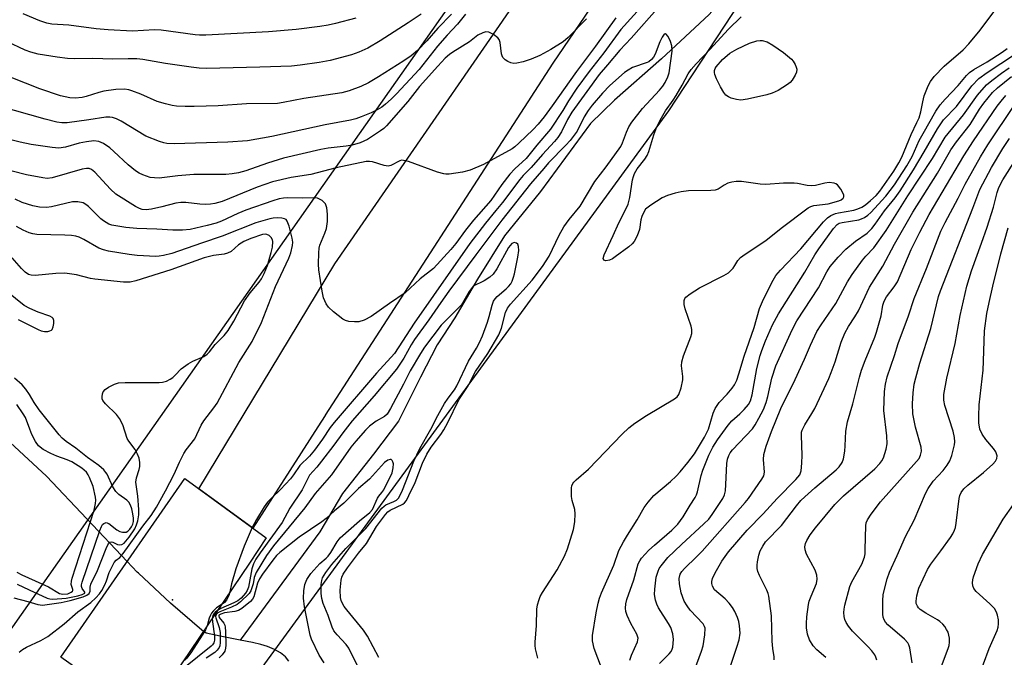
# Model space of a CAD drawing. Units: inches. Extents: x 1177771 to 1183771, y 553457 to 557457.
# Drawn here: x 1180201 to 1180459, y 556593 to 556760 of the extents above; entities that cross this region are included whole.
import ezdxf

# ---------------------------------------------------------------- set-up
doc = ezdxf.new("R2010")
doc.units = ezdxf.units.IN
doc.header["$MEASUREMENT"] = 0
for name, color, linetype in [('BRIDGE-Bridge', 2, 'Continuous'), ('ELEV-Spot Elevation', 7, 'Continuous'), ('HYDRO-Hidden Single Line Stream', 5, 'Continuous'), ('HYDRO-Single Line Stream', 4, 'Continuous'), ('NTRL-Trees', 3, 'Continuous'), ('TRANS-Road', 130, 'Continuous'), ('Undefined', 1, 'Continuous')]:
    doc.layers.add(name, color=color, linetype=linetype)

msp = doc.modelspace()

# ---------------------------------------------------------------- linework, layer by layer
at = {"layer": 'BRIDGE-Bridge'}
msp.add_lwpolyline([(1180236.45, 556581.75), (1180233.62, 556577.54), (1180211.36, 556593.21), (1180212.95, 556595.5), (1180237.96, 556631.55), (1180243.88, 556640.09), (1180265.27, 556624.52), (1180260.83, 556617.92)], close=True, dxfattribs=at)
at = {"layer": 'ELEV-Spot Elevation'}
msp.add_point((1180240.63, 556608.28, 211.73), dxfattribs=at)
at = {"layer": 'HYDRO-Hidden Single Line Stream'}
msp.add_lwpolyline([(1180249.48, 556599.55), (1180248.4, 556600.35), (1180240.11, 556607.38), (1180231.78, 556615.25), (1180231.44, 556615.52), (1180228.79, 556618.33)], dxfattribs=at)
at = {"layer": 'HYDRO-Single Line Stream'}
for points in [[(1180465, 556859.53), (1180449.72, 556845.88), (1180439.2, 556832.69), (1180429.75, 556822.59), (1180419.06, 556810.54), (1180412.35, 556800.73), (1180406.88, 556793.13), (1180395.58, 556777.73), (1180381.41, 556761.76), (1180368.88, 556750.15), (1180356.6, 556739.34), (1180350.31, 556733.2), (1180337.15, 556715.38), (1180327.68, 556703.78), (1180320.67, 556692.38), (1180314.66, 556682.24), (1180310.1, 556675.19), (1180305.71, 556666.72), (1180299.97, 556655.17), (1180293.36, 556646.49), (1180285.28, 556636.19), (1180279.32, 556626.14), (1180258.41, 556597.7)], [(1180228.79, 556618.33), (1180207.65, 556640.74), (1180194.42, 556652.87)], [(1180258.41, 556597.7), (1180253.18, 556598.72), (1180249.48, 556599.55)], [(1180271.15, 556592.21), (1180270.27, 556593.32), (1180268.98, 556594.39), (1180267.42, 556595.27), (1180265.6, 556596), (1180263.87, 556596.52), (1180261.65, 556597.06), (1180258.41, 556597.7)]]:
    msp.add_lwpolyline(points, dxfattribs=at)
at = {"layer": 'NTRL-Trees'}
msp.add_lwpolyline([(1180754.19, 555897.21), (1180546.12, 556150.21), (1180407.26, 556298.52), (1180368.69, 556317.99), (1180340.25, 556302.35), (1180316.54, 556289.14), (1180278.87, 556298.37), (1180262.86, 556360.75), (1180246.26, 556475.91), (1180248.78, 556527.47), (1180259.93, 556584.63), (1180370.81, 556736.54), (1180472.82, 556891.77), (1180579.27, 557004.87), (1180730.07, 557083.6), (1180920.78, 557147.91), (1181078.23, 557142.36), (1181648.16, 557038.13)], dxfattribs=at)
msp.add_polyline3d([(1179743.75, 557251.71, 0), (1179864.97, 557348.53, 0), (1179909.9, 557374.71, 0), (1179965.71, 557386.8, 0), (1180047.56, 557404.47, 0), (1180095.92, 557422.14, 0), (1180145.6, 557457.24, 0), (1180575.55, 557457.19, 0), (1180579.27, 557400.72, 0), (1180584.81, 557224.41, 0), (1180551.55, 557103.55, 0), (1180549.33, 557053.66, 0), (1180528.26, 557012.63, 0), (1180360.83, 556831.89, 0), (1180189.08, 556587.61, 0), (1180177.32, 556500.91, 0), (1180231.48, 555690.97, 0)], dxfattribs=at)
at = {"layer": 'TRANS-Road'}
msp.add_lwpolyline([(1180459.72, 556910), (1180454.39, 556904.25), (1180448.78, 556897.84), (1180421.3, 556864.5), (1180395.49, 556829.87), (1180383.16, 556811.97), (1180376.96, 556802.84), (1180340.42, 556749.08), (1180280.74, 556656.75), (1180280.69, 556656.65), (1180278.75, 556653.64), (1180274.39, 556646.85), (1180261.72, 556627.11), (1180247.6, 556637.39), (1180283.25, 556696.42), (1180345.52, 556786.73), (1180406.9, 556873.76), (1180451.95, 556927.18), (1180457.99, 556934.34), (1180485.55, 556963.47)], dxfattribs=at)
at = {"layer": 'Undefined'}
for points, elevation in [([(1180365.92, 556766.43), (1180358.19, 556757.89), (1180353.72, 556751.78), (1180349.89, 556746.82), (1180346.71, 556742.45), (1180344.47, 556739.15), (1180342.97, 556736.62), (1180339.75, 556731.69), (1180336.18, 556727.55), (1180333.37, 556724), (1180330.44, 556721.33), (1180329.16, 556719.94), (1180327.04, 556717.24), (1180324.17, 556713), (1180319.56, 556707.88), (1180317.49, 556705.23), (1180314.97, 556701.74), (1180313.65, 556700.14), (1180309.09, 556695.2), (1180305.59, 556692.48), (1180301.68, 556688.82), (1180297.56, 556686.03), (1180292.73, 556682.6), (1180290.9, 556681.66), (1180289.53, 556681.21), (1180288.36, 556681.15), (1180286.9, 556681.28), (1180286.07, 556681.5), (1180285.33, 556681.9), (1180282.85, 556683.84), (1180281.58, 556685), (1180280.94, 556685.93), (1180280.25, 556687.51), (1180279.87, 556689.24), (1180279.08, 556694.86), (1180278.99, 556696.34), (1180279.01, 556699.31), (1180279.12, 556700.48), (1180279.32, 556701.3), (1180279.7, 556702.35), (1180280.65, 556704.48), (1180281.01, 556705.63), (1180281.29, 556707.51), (1180281.29, 556709.44), (1180281.12, 556711.1), (1180280.76, 556712.1), (1180280.45, 556712.53), (1180279.87, 556713.02), (1180278.72, 556713.59), (1180277.61, 556713.74), (1180274.87, 556713.66), (1180270.88, 556713.71), (1180269.74, 556713.64), (1180268.63, 556713.44), (1180266.94, 556712.92), (1180259.92, 556710.47), (1180257.82, 556709.61), (1180253.5, 556707.62), (1180252.08, 556707.05), (1180249.75, 556706.42), (1180245.28, 556705.43), (1180243.3, 556705.25), (1180240.72, 556705.2), (1180236.58, 556705.46), (1180231.35, 556705.65), (1180228.48, 556705.91), (1180224.78, 556706.59), (1180223.99, 556706.85), (1180223.27, 556707.21), (1180222.6, 556707.64), (1180221.92, 556708.21), (1180218.63, 556711.48), (1180217.97, 556711.99), (1180217.25, 556712.37), (1180215.85, 556712.65), (1180214.43, 556712.64), (1180208.99, 556711.39), (1180207.61, 556711.18), (1180205.76, 556711.26), (1180204.06, 556711.66), (1180201.27, 556712.5), (1180199.42, 556713.33)], 220), ([(1180368.35, 556764.03), (1180360.94, 556755.58), (1180357.92, 556752.42), (1180354.76, 556748.6), (1180352.58, 556746.1), (1180345.4, 556736.21), (1180344.22, 556734.22), (1180342.66, 556731), (1180341.72, 556729.56), (1180340.81, 556728.47), (1180337.64, 556725.07), (1180334.73, 556721.65), (1180332.64, 556719.57), (1180331.71, 556718.5), (1180327.16, 556712.49), (1180325.49, 556710.39), (1180322.7, 556707.08), (1180318.66, 556701.78), (1180304.02, 556680.85), (1180298.9, 556672.9), (1180294.16, 556667.72), (1180283.02, 556654.8), (1180282.04, 556653.5), (1180280.01, 556650.4), (1180277.92, 556647.53), (1180276.59, 556646), (1180274.03, 556643.54), (1180272.39, 556641.02), (1180271.59, 556639.97), (1180269, 556637.2), (1180266.63, 556634.98), (1180265.59, 556633.9), (1180264.71, 556632.65), (1180262.66, 556629.34), (1180261.56, 556627.23)], 218), ([(1180313.81, 556761.93), (1180310.24, 556758.24), (1180307.36, 556754.88), (1180304.87, 556752.37), (1180303.23, 556750.99), (1180301.3, 556749.65), (1180294.65, 556745.42), (1180292.1, 556743.9), (1180290.01, 556742.88), (1180287, 556741.76), (1180285.03, 556741.24), (1180275.14, 556739.75), (1180269.66, 556738.69), (1180268.21, 556738.47), (1180260.11, 556738.4), (1180252.67, 556737.88), (1180246.31, 556737.64), (1180243.95, 556737.64), (1180241.74, 556737.78), (1180240.62, 556737.94), (1180238.88, 556738.34), (1180236.61, 556739.01), (1180232.38, 556740.87), (1180230.02, 556741.81), (1180229.21, 556742.05), (1180228.12, 556742.2), (1180225.78, 556742.1), (1180222.71, 556741.68), (1180221.33, 556741.34), (1180218.06, 556740.26), (1180216.95, 556740), (1180215.18, 556739.87), (1180213.77, 556739.98), (1180211.33, 556740.5), (1180205.92, 556742.28), (1180194.93, 556746.56)], 228), ([(1180317.46, 556761.91), (1180315.4, 556759.27), (1180312.67, 556756.41), (1180310.14, 556753.53), (1180305.31, 556747.4), (1180299.42, 556740.98), (1180297.99, 556739.56), (1180296.5, 556738.24), (1180295.59, 556737.54), (1180294.34, 556736.77), (1180292.78, 556736.02), (1180290.11, 556734.95), (1180288.75, 556734.47), (1180287.33, 556734.09), (1180280.66, 556732.85), (1180266.73, 556729.79), (1180260.32, 556728.69), (1180255.16, 556728.31), (1180241.09, 556727.87), (1180239.19, 556727.97), (1180238.4, 556728.13), (1180237.28, 556728.5), (1180233.7, 556729.92), (1180227.2, 556733.82), (1180225.97, 556734.43), (1180224.95, 556734.78), (1180224.2, 556734.89), (1180223.19, 556734.87), (1180218.71, 556734.14), (1180213.06, 556733.41), (1180211.68, 556733.39), (1180210.31, 556733.6), (1180207.28, 556734.32), (1180195.1, 556737.78)], 226), ([(1180305.83, 556761.91), (1180302.5, 556759.61), (1180295.08, 556754.87), (1180291.9, 556752.98), (1180289.51, 556751.89), (1180287.6, 556751.23), (1180282.05, 556749.7), (1180279.16, 556749.19), (1180274.11, 556748.5), (1180271.86, 556748.28), (1180263.54, 556747.97), (1180249.61, 556747.61), (1180247.68, 556747.71), (1180245.61, 556747.97), (1180238.82, 556748.94), (1180232.87, 556749.97), (1180231.3, 556750.17), (1180229.02, 556750.21), (1180225.05, 556750.07), (1180219.8, 556750.27), (1180215.09, 556750.14), (1180213.14, 556750.28), (1180210.41, 556750.61), (1180205.48, 556751.42), (1180203.56, 556751.9), (1180202.02, 556752.49), (1180197.22, 556754.71)], 230), ([(1180288.75, 556760.84), (1180283.41, 556759.42), (1180281.53, 556758.99), (1180279.34, 556758.63), (1180273.13, 556757.83), (1180265.8, 556757.25), (1180249.45, 556756.37), (1180247.78, 556756.38), (1180246.61, 556756.48), (1180237.7, 556757.73), (1180235.98, 556757.75), (1180230.21, 556757.47), (1180223.82, 556757.74), (1180220.66, 556758.01), (1180213.48, 556758.98), (1180209.07, 556759.23), (1180207.72, 556759.52), (1180205.85, 556760.16), (1180201.55, 556761.99)], 232), ([(1180353.11, 556590.46), (1180351.2, 556595.49), (1180350.8, 556597.5), (1180350.81, 556598.93), (1180351.74, 556604.87), (1180352.24, 556607.38), (1180352.61, 556608.73), (1180353.16, 556610.09), (1180356.41, 556617.33), (1180357.71, 556621.2), (1180358.9, 556623.52), (1180359.93, 556625.27), (1180362.54, 556629.25), (1180364.36, 556632.47), (1180365.38, 556633.87), (1180366.89, 556635.62), (1180371.24, 556639.32), (1180372.7, 556640.69), (1180373.76, 556641.83), (1180375.81, 556644.32), (1180377.5, 556646.57), (1180378.33, 556647.85), (1180380.13, 556650.92), (1180380.79, 556652.14), (1180381.2, 556653.07), (1180382.43, 556657.22), (1180382.97, 556658.49), (1180384.03, 556660.02), (1180386.09, 556662.25), (1180387.37, 556663.79), (1180387.98, 556664.71), (1180388.62, 556665.93), (1180389.19, 556667.57), (1180390.52, 556672.17), (1180393.21, 556679.73), (1180394.61, 556684.7), (1180395.36, 556686.49), (1180396.67, 556689.25), (1180398.14, 556692.11), (1180398.87, 556693.37), (1180400.05, 556694.78), (1180405.45, 556700.34), (1180411.37, 556707.41), (1180412.38, 556708.44), (1180413.29, 556709.05), (1180414.53, 556709.57), (1180415.33, 556709.77), (1180419.33, 556710.46), (1180420.39, 556710.81), (1180421.44, 556711.27), (1180422.38, 556711.88), (1180423.7, 556712.99), (1180425.19, 556714.34), (1180426.17, 556715.43), (1180429.83, 556720.72), (1180431.1, 556722.86), (1180431.88, 556724.41), (1180434.3, 556730.35), (1180435.87, 556733.44), (1180436.41, 556734.7), (1180436.91, 556736.29), (1180437.39, 556738.89), (1180437.78, 556740.49), (1180438.8, 556743.09), (1180439.39, 556744.27), (1180440.41, 556745.57), (1180442.97, 556748.26), (1180447.96, 556752.51), (1180449.49, 556754.13), (1180452.41, 556757.66), (1180456.05, 556762.47)], 220), ([(1180349.26, 556760.69), (1180344.42, 556755.75), (1180343.11, 556754.64), (1180339.87, 556752.58), (1180337, 556751.03), (1180334.68, 556750.13), (1180332.57, 556749.42), (1180330.95, 556749), (1180330.15, 556748.94), (1180329.35, 556749.14), (1180328.57, 556749.5), (1180327.86, 556749.93), (1180327.3, 556750.49), (1180327.08, 556750.97), (1180326.97, 556751.52), (1180326.6, 556754.44), (1180326.3, 556755.23), (1180325.98, 556755.68), (1180324.84, 556756.54), (1180323.57, 556757.16), (1180322.79, 556757.25), (1180322.02, 556757.03), (1180320.77, 556756.36), (1180318.52, 556754.65), (1180314.18, 556751.96), (1180313.28, 556751.28), (1180312.19, 556750.32), (1180310.2, 556748.29), (1180305.45, 556742.91), (1180302.34, 556739), (1180296.8, 556732.6), (1180296.04, 556731.88), (1180295.22, 556731.25), (1180291.77, 556729.05), (1180289.85, 556728.16), (1180287.77, 556727.53), (1180286.23, 556727.26), (1180281.48, 556726.7), (1180279.6, 556726.38), (1180269.79, 556724.13), (1180265.61, 556722.83), (1180259.94, 556720.81), (1180258.01, 556720.27), (1180256.34, 556719.97), (1180254.69, 556719.83), (1180246.25, 556719.8), (1180242.05, 556719.47), (1180237.14, 556718.91), (1180235.96, 556718.92), (1180234.79, 556719.09), (1180232.92, 556719.73), (1180231.91, 556720.21), (1180230.98, 556720.79), (1180229.02, 556722.33), (1180225.33, 556725.85), (1180224.22, 556726.82), (1180222.59, 556727.98), (1180221.33, 556728.5), (1180220.05, 556728.64), (1180218.11, 556728.43), (1180216.19, 556728.02), (1180212.59, 556727), (1180210.85, 556726.76), (1180209.12, 556726.88), (1180203.65, 556727.71), (1180200.76, 556728.35), (1180192.08, 556730.5)], 224), ([(1180356.9, 556760.95), (1180351.59, 556753.47), (1180346.64, 556746.82), (1180340.22, 556737.81), (1180338.1, 556734.95), (1180336.53, 556733.04), (1180335.22, 556731.67), (1180331.49, 556728.06), (1180330.39, 556727.1), (1180329.69, 556726.58), (1180322.25, 556722.44), (1180318.72, 556720.96), (1180316.73, 556720.46), (1180313.24, 556719.9), (1180312.38, 556719.89), (1180311.82, 556719.98), (1180310.16, 556720.49), (1180302.52, 556723.21), (1180301.21, 556723.55), (1180300.7, 556723.56), (1180300.25, 556723.45), (1180297.96, 556722.21), (1180297.22, 556722.04), (1180296.15, 556722.21), (1180293.11, 556723.13), (1180292.29, 556723.25), (1180291.47, 556723.25), (1180283.59, 556721.55), (1180276.92, 556719.87), (1180271.75, 556719.09), (1180266.92, 556717.9), (1180262.88, 556716.51), (1180253.67, 556712.78), (1180251.75, 556712.22), (1180250.6, 556712.03), (1180249.26, 556711.99), (1180247.88, 556712.08), (1180244.2, 556712.51), (1180242.88, 556712.51), (1180241.56, 556712.3), (1180237.89, 556711.33), (1180235.16, 556710.74), (1180233.81, 556710.59), (1180232.76, 556710.69), (1180231.98, 556710.92), (1180230.96, 556711.43), (1180225.85, 556714.68), (1180224.42, 556715.97), (1180220.32, 556720.42), (1180219.47, 556721.13), (1180218.86, 556721.39), (1180218.11, 556721.44), (1180216.98, 556721.24), (1180209.08, 556718.93), (1180207.83, 556718.82), (1180206.71, 556718.92), (1180202.36, 556719.79), (1180198.62, 556720.69)], 222), ([(1180336.48, 556592.94), (1180335.87, 556595.43), (1180335.75, 556596.27), (1180335.72, 556597.14), (1180336.09, 556601.57), (1180336.2, 556605.87), (1180336.4, 556607), (1180336.79, 556608.39), (1180337.11, 556609.19), (1180337.67, 556610.22), (1180341.54, 556616.16), (1180343.43, 556619.74), (1180344.22, 556621.61), (1180345.78, 556626.69), (1180346.13, 556628.75), (1180346.29, 556630.82), (1180346.14, 556631.96), (1180345.49, 556634.34), (1180345.31, 556635.4), (1180345.32, 556637.63), (1180345.41, 556638.17), (1180345.64, 556638.78), (1180345.9, 556639.17), (1180346.47, 556639.76), (1180349.7, 556642.57), (1180358.59, 556651.75), (1180360.31, 556653.35), (1180361.9, 556654.58), (1180364.98, 556656.61), (1180372.27, 556661.03), (1180372.95, 556661.54), (1180373.46, 556662.17), (1180374.05, 556663.92), (1180374.47, 556665.98), (1180374.45, 556666.82), (1180374.13, 556669.64), (1180374.22, 556670.71), (1180374.68, 556672.28), (1180376.57, 556677.27), (1180376.8, 556678.1), (1180376.87, 556678.66), (1180376.82, 556679.22), (1180376.62, 556680.07), (1180375.08, 556684.63), (1180374.79, 556685.77), (1180374.8, 556686.82), (1180374.97, 556687.29), (1180375.29, 556687.7), (1180376.4, 556688.55), (1180378.88, 556690.09), (1180385.19, 556693.32), (1180386.44, 556694.06), (1180387.08, 556694.62), (1180387.63, 556695.25), (1180388.12, 556695.94), (1180388.86, 556697.24), (1180389.6, 556698.06), (1180390.78, 556698.92), (1180396.21, 556702.53), (1180400.22, 556705.79), (1180407.37, 556711.1), (1180408.08, 556711.47), (1180408.78, 556711.69), (1180412.61, 556712.13), (1180415.35, 556712.89), (1180416.01, 556713.19), (1180416.53, 556713.64), (1180416.7, 556714), (1180416.68, 556714.45), (1180416.38, 556715.21), (1180415.94, 556715.97), (1180415.05, 556717.12), (1180414.61, 556717.42), (1180414.13, 556717.59), (1180412.83, 556717.76), (1180411.72, 556717.6), (1180409.22, 556716.91), (1180408.19, 556716.82), (1180407.07, 556716.97), (1180404.55, 556717.5), (1180403.71, 556717.6), (1180400.91, 556717.6), (1180396.23, 556717.18), (1180394.79, 556717.3), (1180389.89, 556717.97), (1180388.44, 556718.01), (1180387.31, 556717.84), (1180386.3, 556717.52), (1180385.34, 556717.04), (1180383.73, 556716.01), (1180382.95, 556715.77), (1180381.82, 556715.67), (1180376, 556715.56), (1180374.06, 556715.29), (1180372.43, 556714.95), (1180370.43, 556714.31), (1180369.07, 556713.72), (1180366.07, 556711.82), (1180365.35, 556711.31), (1180364.72, 556710.73), (1180364.13, 556709.82), (1180363.7, 556708.81), (1180363.5, 556707.98), (1180363.13, 556705.41), (1180362.52, 556703.79), (1180361.69, 556702.28), (1180361.15, 556701.65), (1180360.33, 556700.88), (1180356.76, 556698.22), (1180356, 556697.74), (1180355.23, 556697.38), (1180354.26, 556697.19), (1180353.74, 556697.33), (1180353.61, 556697.81), (1180353.81, 556698.74), (1180356.25, 556703.82), (1180357.67, 556707.2), (1180359.82, 556711.24), (1180360.16, 556712.03), (1180360.58, 556713.76), (1180361.28, 556718.47), (1180361.5, 556719.32), (1180361.83, 556720.11), (1180362.53, 556721.34), (1180364.55, 556723.83), (1180365.15, 556724.81), (1180365.53, 556725.88), (1180366.83, 556730.28), (1180367.67, 556732.35), (1180368.51, 556734.11), (1180369.97, 556736.57), (1180371.91, 556739.29), (1180372.69, 556740.52), (1180374.32, 556743.28), (1180375.89, 556746.28), (1180376.65, 556747.39), (1180377.93, 556748.85), (1180381.56, 556752.65), (1180386.46, 556757.95), (1180389.78, 556761.16)], 218), ([(1180294.79, 556593.14), (1180291.79, 556598.77), (1180290.73, 556600.31), (1180286.38, 556605.62), (1180285.71, 556606.55), (1180285.19, 556607.45), (1180284.91, 556608.14), (1180284.75, 556608.88), (1180284.65, 556610.79), (1180284.86, 556613.41), (1180285.1, 556614.26), (1180285.45, 556615.02), (1180286.52, 556616.63), (1180289.42, 556620.49), (1180291.55, 556623.08), (1180294.13, 556627.53), (1180296.52, 556630.69), (1180297.11, 556631.32), (1180297.71, 556631.77), (1180301.03, 556633.36), (1180301.47, 556633.69), (1180301.99, 556634.34), (1180302.67, 556635.61), (1180304.31, 556639.03), (1180306.24, 556644.1), (1180307.33, 556646.5), (1180308.53, 556648.36), (1180311, 556651.63), (1180311.82, 556652.86), (1180312.87, 556654.8), (1180315.73, 556660.77), (1180318.2, 556664.44), (1180318.84, 556665.59), (1180320.09, 556668.2), (1180323.32, 556672.86), (1180326.21, 556677.82), (1180326.9, 556679.57), (1180327.96, 556683.6), (1180328.5, 556684.81), (1180329.3, 556685.83), (1180334.93, 556692.13), (1180337.69, 556695.7), (1180339.39, 556698.45), (1180342.01, 556703.93), (1180343.31, 556706.11), (1180344.65, 556708.05), (1180347.57, 556711.52), (1180351.39, 556717.97), (1180354.38, 556721.81), (1180358.23, 556727.22), (1180358.7, 556728.17), (1180359.68, 556730.96), (1180360.33, 556732.3), (1180361.07, 556733.59), (1180363.89, 556737.16), (1180368.32, 556741.93), (1180369.21, 556743.04), (1180369.83, 556743.98), (1180370.56, 556745.47), (1180370.87, 556746.5), (1180371.68, 556752.16), (1180371.56, 556753.62), (1180371.24, 556754.72), (1180370.6, 556756.03), (1180370.04, 556756.71), (1180369.89, 556756.77), (1180369.59, 556756.65), (1180369.05, 556755.9), (1180368.45, 556754.62), (1180367.21, 556751.36), (1180366.82, 556750.61), (1180366.27, 556749.96), (1180365.6, 556749.43), (1180365.1, 556749.18), (1180361.32, 556747.89), (1180360.1, 556747.23), (1180359.21, 556746.56), (1180355.3, 556743.16), (1180353.42, 556741.21), (1180350.72, 556738.02), (1180349.69, 556736.66), (1180348.64, 556734.93), (1180346.77, 556731.23), (1180344.9, 556728.76), (1180343.78, 556727.51), (1180339.25, 556722.87), (1180337.99, 556721.45), (1180334.53, 556717.4), (1180327.03, 556707.86), (1180320.16, 556698.78), (1180313.15, 556689.26), (1180310.99, 556686.27), (1180307.88, 556681.74), (1180304.09, 556676.58), (1180303.21, 556675.17), (1180301.35, 556671.67), (1180299.36, 556668.76), (1180293.57, 556661.78), (1180287.74, 556655.21), (1180285.3, 556652.11), (1180282.95, 556648.85), (1180279.76, 556644.62), (1180278.49, 556643.07), (1180276.57, 556640.95), (1180274.64, 556637.11), (1180271.43, 556632.3), (1180269.42, 556628.58), (1180263.62, 556620.6), (1180262.53, 556618.93), (1180261.95, 556617.7), (1180261.5, 556616.42), (1180260.61, 556611.63), (1180260.24, 556610.72), (1180259.79, 556610.02), (1180258.7, 556608.75), (1180257.8, 556608.04), (1180256.76, 556607.51), (1180253.31, 556606), (1180252.47, 556605.52)], 216), ([(1180360.61, 556592.48), (1180361.06, 556593.79), (1180362.59, 556597.23), (1180362.72, 556597.76), (1180362.73, 556598.24), (1180362.41, 556599.27), (1180360.87, 556602.09), (1180359.84, 556604.17), (1180359.49, 556605.24), (1180359.44, 556606.08), (1180359.56, 556607.22), (1180359.82, 556608.35), (1180361.59, 556613.56), (1180362.79, 556617.76), (1180363.16, 556618.51), (1180363.65, 556619.19), (1180365.6, 556621.26), (1180367.05, 556622.63), (1180371.55, 556626.52), (1180373.16, 556628.15), (1180374.6, 556630.09), (1180376.38, 556633.14), (1180377.69, 556635.11), (1180378.05, 556635.82), (1180378.32, 556636.64), (1180379.29, 556640.92), (1180379.68, 556642.31), (1180381.27, 556646.2), (1180382.31, 556648.34), (1180383.54, 556650.21), (1180386.35, 556654.12), (1180387.34, 556655.19), (1180389.4, 556657.02), (1180390.59, 556658.24), (1180391.67, 556659.55), (1180392.19, 556660.48), (1180392.69, 556662.06), (1180393.87, 556668.96), (1180394.74, 556672.32), (1180395.19, 556673.7), (1180396.14, 556676.18), (1180397.97, 556680.39), (1180399.55, 556683.3), (1180406.49, 556694.26), (1180409.11, 556698.79), (1180410.11, 556700.33), (1180413.98, 556705.71), (1180414.97, 556706.75), (1180415.49, 556707.04), (1180416.28, 556707.26), (1180420.63, 556707.96), (1180421.32, 556708.17), (1180422.08, 556708.54), (1180422.95, 556709.14), (1180423.74, 556709.87), (1180427.69, 556714.19), (1180429.98, 556717.14), (1180433.21, 556722.11), (1180434.57, 556724.59), (1180436.48, 556728.72), (1180437.45, 556730.63), (1180440.8, 556736.44), (1180441.95, 556738.14), (1180443.25, 556739.63), (1180446.67, 556743.19), (1180448.87, 556745.77), (1180449.66, 556746.56), (1180450.8, 556747.37), (1180454.29, 556749.37), (1180458.18, 556751.94), (1180459.47, 556752.92)], 222), ([(1180368.4, 556591.6), (1180370.92, 556594.07), (1180371.45, 556594.74), (1180371.72, 556595.33), (1180371.85, 556595.88), (1180372.02, 556597.9), (1180371.88, 556599.34), (1180371.32, 556601), (1180370.75, 556602.03), (1180368.1, 556606.21), (1180367.62, 556607.15), (1180367.27, 556608.22), (1180367.06, 556609.66), (1180367.12, 556611.09), (1180367.51, 556614.23), (1180367.97, 556615.77), (1180368.31, 556616.49), (1180368.76, 556617.19), (1180370.55, 556619.37), (1180374.15, 556622.83), (1180380, 556628.19), (1180381.25, 556629.42), (1180382.2, 556630.67), (1180384.94, 556634.89), (1180385.39, 556635.85), (1180385.65, 556636.9), (1180385.78, 556638.56), (1180385.97, 556644.05), (1180386.15, 556645.17), (1180386.52, 556646.16), (1180386.9, 556646.85), (1180387.54, 556647.66), (1180392.7, 556653.12), (1180393.47, 556654.21), (1180394.44, 556655.95), (1180395.61, 556658.23), (1180396.29, 556660.04), (1180396.74, 556661.65), (1180397.78, 556666.45), (1180398.87, 556669.69), (1180403.11, 556679.08), (1180404.4, 556681.45), (1180410.04, 556690.15), (1180412.27, 556694.32), (1180413.13, 556695.73), (1180415.19, 556698.15), (1180417.24, 556700.26), (1180419.75, 556702.39), (1180422.81, 556704.43), (1180424.01, 556705.65), (1180424.89, 556706.8), (1180427.34, 556710.34), (1180430.17, 556713.75), (1180431.47, 556715.54), (1180434.97, 556721.09), (1180437.78, 556725.8), (1180441.25, 556731.85), (1180442.81, 556734.18), (1180446.24, 556737.7), (1180450.22, 556743.06), (1180452.05, 556744.98), (1180454.24, 556746.61), (1180461.44, 556751.34)], 224), ([(1180376.88, 556588.18), (1180379.38, 556594.82), (1180379.83, 556596.22), (1180380.25, 556599.1), (1180380.3, 556600.81), (1180380.19, 556601.31), (1180379.83, 556601.99), (1180376.42, 556605.53), (1180375.57, 556606.67), (1180374.82, 556607.91), (1180374.05, 556610.11), (1180373.6, 556612.45), (1180373.51, 556613.9), (1180373.8, 556615.02), (1180374.2, 556615.69), (1180374.88, 556616.53), (1180378.09, 556619.58), (1180379.51, 556621.04), (1180390.8, 556633.81), (1180391.66, 556634.88), (1180395.21, 556639.91), (1180395.68, 556640.83), (1180395.9, 556641.79), (1180395.6, 556645.08), (1180395.7, 556646.43), (1180396.32, 556648.6), (1180397.68, 556652.4), (1180400.2, 556658.45), (1180403.94, 556666.04), (1180406.4, 556671.4), (1180407.92, 556675.04), (1180409.64, 556678.62), (1180410.72, 556680.37), (1180414.57, 556686.03), (1180417.68, 556691.67), (1180418.9, 556693.62), (1180421.55, 556697.36), (1180422.44, 556698.41), (1180424.55, 556700.62), (1180427.79, 556705.12), (1180433.44, 556714.27), (1180439.93, 556723.99), (1180443.26, 556729.62), (1180448.04, 556735.48), (1180451.74, 556740.65), (1180454.1, 556743.33), (1180455.46, 556744.53), (1180458.06, 556746.45), (1180460.03, 556747.78)], 226), ([(1180385.45, 556586.35), (1180388.67, 556595.82), (1180389.27, 556597.78), (1180389.48, 556599.49), (1180389.33, 556601.48), (1180389.13, 556602.6), (1180388.77, 556603.68), (1180388.08, 556605.24), (1180387.49, 556606.26), (1180386.59, 556607.42), (1180385.59, 556608.51), (1180382.8, 556610.93), (1180382.23, 556611.83), (1180382.05, 556612.57), (1180382.09, 556613.07), (1180382.28, 556613.83), (1180382.99, 556615.39), (1180384.71, 556618.41), (1180386.48, 556620.88), (1180391.31, 556626.51), (1180395.58, 556630.86), (1180399.25, 556634.88), (1180404.12, 556639.82), (1180405.11, 556641.09), (1180405.49, 556642.12), (1180405.7, 556644.13), (1180405.75, 556646.18), (1180405.55, 556651.41), (1180405.61, 556652.26), (1180405.73, 556652.79), (1180406.42, 556654.22), (1180408.34, 556657.18), (1180409.07, 556658.44), (1180412.73, 556666.32), (1180413.39, 556667.9), (1180414.38, 556670.68), (1180415.95, 556675.88), (1180416.99, 556678.2), (1180417.91, 556679.95), (1180419.59, 556682.53), (1180420.5, 556684.1), (1180423.42, 556690.28), (1180426.88, 556695.83), (1180429.94, 556701.58), (1180434.81, 556709.98), (1180441.26, 556720.19), (1180444.74, 556726.31), (1180446.25, 556728.39), (1180449.83, 556732.93), (1180452.28, 556736.95), (1180453.42, 556738.52), (1180455.67, 556741.31), (1180456.94, 556742.6), (1180460.61, 556745.5)], 228), ([(1180398.45, 556592.54), (1180398.42, 556593.36), (1180398.07, 556595.47), (1180397.89, 556597.42), (1180397.7, 556604.1), (1180397.03, 556609.2), (1180396.82, 556609.98), (1180396.49, 556610.77), (1180394.56, 556614.63), (1180394.17, 556615.71), (1180393.97, 556616.53), (1180393.95, 556617.39), (1180394.07, 556618.27), (1180394.44, 556620.03), (1180394.78, 556621.17), (1180395.42, 556622.38), (1180396.19, 556623.52), (1180400.34, 556627.81), (1180404.32, 556632.96), (1180405.44, 556634.29), (1180406.46, 556635.28), (1180409.1, 556637.61), (1180414.71, 556642.38), (1180415.47, 556643.19), (1180416.21, 556644.26), (1180416.58, 556645.28), (1180416.92, 556647.23), (1180417.08, 556648.65), (1180417.22, 556652.51), (1180417.67, 556654.95), (1180419.03, 556659.66), (1180420.78, 556666.64), (1180421.34, 556668.55), (1180422.26, 556671.02), (1180424.83, 556677.2), (1180425.25, 556678.44), (1180426.44, 556682.78), (1180426.94, 556685.6), (1180427.22, 556686.61), (1180427.84, 556687.77), (1180429.86, 556690.34), (1180430.72, 556691.7), (1180434.38, 556700.16), (1180436.62, 556704.72), (1180439.08, 556709.37), (1180448.14, 556724.69), (1180450.66, 556728.71), (1180456.88, 556737.75), (1180457.91, 556739.1), (1180459.18, 556740.58)], 230), ([(1180411.99, 556593.17), (1180409.58, 556595.15), (1180408.67, 556596.19), (1180407.7, 556597.82), (1180407.2, 556599.3), (1180406.92, 556600.93), (1180406.86, 556602.04), (1180407.01, 556603.81), (1180407.45, 556607.05), (1180407.64, 556607.9), (1180408.1, 556609.25), (1180409.52, 556612.55), (1180409.74, 556613.72), (1180409.59, 556614.78), (1180409.15, 556616.09), (1180406.86, 556620.23), (1180406.54, 556621.35), (1180406.47, 556622.2), (1180406.63, 556623.03), (1180406.95, 556623.84), (1180407.85, 556625.3), (1180409.26, 556627.14), (1180414.29, 556633.28), (1180416.56, 556635.55), (1180424.83, 556642.63), (1180426.16, 556644.05), (1180426.66, 556644.75), (1180427.08, 556645.51), (1180427.82, 556647.76), (1180428.07, 556649.2), (1180427.97, 556651.27), (1180427.14, 556657.96), (1180427.34, 556662.9), (1180427.57, 556664.88), (1180428.07, 556666.78), (1180429.98, 556672.38), (1180430.96, 556675.53), (1180433.6, 556682.73), (1180435.1, 556687.33), (1180438.33, 556695.17), (1180442.15, 556704.94), (1180443.26, 556707.28), (1180446.63, 556713.61), (1180448.48, 556717.32), (1180452.52, 556724.47), (1180454.48, 556727.64), (1180461.53, 556738.16)], 232), ([(1180434.59, 556591.72), (1180433.98, 556595.72), (1180433.73, 556596.49), (1180433.48, 556596.97), (1180432.61, 556597.93), (1180428.23, 556601.74), (1180427.63, 556602.38), (1180427.25, 556603), (1180427.02, 556603.69), (1180426.93, 556604.56), (1180426.92, 556608.12), (1180427.01, 556609.59), (1180427.23, 556610.72), (1180428.06, 556613.79), (1180428.68, 556615.56), (1180430.71, 556619.91), (1180432.88, 556624.91), (1180435.11, 556629.17), (1180438.12, 556636.19), (1180438.82, 556637.49), (1180440.15, 556639.4), (1180442.74, 556642.23), (1180443.75, 556643.56), (1180444.47, 556644.75), (1180444.98, 556646.11), (1180445.71, 556648.94), (1180445.77, 556649.76), (1180445.7, 556650.85), (1180445.35, 556652.51), (1180443.13, 556659.24), (1180442.93, 556660.66), (1180442.94, 556662.09), (1180443.72, 556666.45), (1180445.88, 556675.47), (1180447.17, 556682.85), (1180448.91, 556690.53), (1180450.12, 556694.55), (1180452.82, 556701.8), (1180454.29, 556706), (1180455.93, 556711.24), (1180456.89, 556715.14), (1180457.34, 556716.46), (1180458.4, 556718.46), (1180465.97, 556730.41)], 236), ([(1180425.31, 556592.46), (1180425.09, 556593.28), (1180424.86, 556593.81), (1180424.06, 556594.94), (1180423.11, 556595.98), (1180419, 556600.03), (1180417.87, 556601.34), (1180417.27, 556602.32), (1180416.96, 556603.1), (1180416.79, 556603.9), (1180416.71, 556604.99), (1180416.78, 556605.8), (1180416.99, 556606.85), (1180418.27, 556611.74), (1180418.82, 556612.96), (1180421.41, 556617.65), (1180422.1, 556619.49), (1180422.24, 556620.32), (1180422.32, 556621.45), (1180422.42, 556627.65), (1180422.56, 556628.47), (1180422.87, 556629.26), (1180423.82, 556630.72), (1180426.26, 556634.02), (1180435.76, 556644.52), (1180436.41, 556645.35), (1180436.83, 556646.22), (1180437.02, 556647.25), (1180436.94, 556648.33), (1180435.46, 556653.58), (1180434.75, 556657.08), (1180434.67, 556659.65), (1180434.86, 556662.55), (1180435.17, 556664.87), (1180435.53, 556666.54), (1180436.65, 556670.35), (1180439.53, 556679.42), (1180441.51, 556687.87), (1180442.02, 556689.33), (1180450.5, 556710.97), (1180452.36, 556715.93), (1180455.37, 556721.65), (1180458.4, 556726.62), (1180460.13, 556729.25)], 234), ([(1180200.48, 556594.59), (1180201.31, 556595.28), (1180202.35, 556595.85), (1180206.17, 556597.59), (1180208.01, 556598.69), (1180212.27, 556602.01), (1180215.88, 556605.17), (1180219.22, 556607.6), (1180220.55, 556608.77), (1180221.52, 556609.83), (1180222.15, 556610.76), (1180222.95, 556612.23), (1180223.37, 556613.25), (1180224.05, 556615.42), (1180225.42, 556618.08), (1180225.88, 556618.64), (1180226.89, 556619.4), (1180227.77, 556620.47), (1180232.9, 556627.62), (1180235.05, 556630.43), (1180236.48, 556632.62), (1180238.86, 556636.83), (1180241.11, 556641.26), (1180242.47, 556644.39), (1180243.67, 556646.66), (1180244.29, 556647.62), (1180246.5, 556650.53), (1180248.19, 556654.06), (1180248.86, 556655.26), (1180251.52, 556658.67), (1180252.34, 556659.85), (1180258.09, 556670.53), (1180261.53, 556676.02), (1180263.97, 556681.03), (1180267.68, 556690.45), (1180271.17, 556697.93), (1180271.66, 556699.28), (1180272.12, 556701.24), (1180272.19, 556702.07), (1180272.06, 556703.16), (1180271.25, 556706.28), (1180270.76, 556707.59), (1180270.47, 556708), (1180270.07, 556708.25), (1180269.31, 556708.41), (1180268.19, 556708.43), (1180267.04, 556708.34), (1180266.18, 556708.18), (1180262.51, 556707.14), (1180253.73, 556703.64), (1180248.26, 556701.85), (1180240.46, 556699.11), (1180238.35, 556698.56), (1180237.19, 556698.39), (1180236.33, 556698.36), (1180231.41, 556698.58), (1180229.29, 556698.85), (1180223.93, 556699.72), (1180222.61, 556700.07), (1180221.34, 556700.54), (1180217.45, 556702.77), (1180216.17, 556703.37), (1180215.36, 556703.63), (1180214.2, 556703.82), (1180212.44, 556703.96), (1180205.12, 556704.12), (1180204.05, 556704.26), (1180203.05, 556704.53), (1180201.5, 556705.22), (1180199.75, 556706.21)], 218), ([(1180442.02, 556590.18), (1180444.08, 556595.47), (1180444.27, 556596.3), (1180444.35, 556597.14), (1180444.35, 556598.25), (1180444.24, 556599.05), (1180444.02, 556599.77), (1180443.65, 556600.53), (1180443.18, 556601.25), (1180442.64, 556601.87), (1180441.83, 556602.62), (1180441.21, 556603.07), (1180438.15, 556604.76), (1180436.7, 556605.77), (1180436.28, 556606.15), (1180435.96, 556606.59), (1180435.66, 556607.35), (1180435.61, 556607.9), (1180435.82, 556609.32), (1180436.39, 556611.3), (1180438.65, 556616.21), (1180439.52, 556617.61), (1180442.14, 556621.1), (1180444.62, 556624.64), (1180445.24, 556625.6), (1180445.7, 556626.52), (1180445.93, 556627.23), (1180446.14, 556628.37), (1180446.95, 556634.88), (1180447.14, 556635.67), (1180447.49, 556636.44), (1180448.18, 556637.39), (1180449.18, 556638.39), (1180453.29, 556641.71), (1180455.74, 556643.82), (1180456.45, 556644.65), (1180456.77, 556645.33), (1180456.85, 556646.08), (1180456.74, 556646.59), (1180456.52, 556647.09), (1180455.91, 556648), (1180453.95, 556650.35), (1180452.95, 556651.74), (1180452.35, 556653.08), (1180452.08, 556654.66), (1180452.05, 556656.46), (1180452.15, 556659.46), (1180453.18, 556668.52), (1180453.33, 556670.91), (1180453.59, 556678.81), (1180454.21, 556683.38), (1180454.76, 556686.27), (1180455.75, 556690.59), (1180457.89, 556699), (1180459.78, 556705.83)], 238), ([(1180199.08, 556608.79), (1180202.7, 556607.84), (1180205.4, 556607.01), (1180206.59, 556606.89), (1180211.45, 556607.56), (1180213.86, 556608.06), (1180217.23, 556609.07), (1180218.23, 556609.53), (1180218.81, 556609.98), (1180219.07, 556610.53), (1180219.07, 556611.61), (1180219.25, 556612.37), (1180221, 556615.98), (1180223.27, 556621.78), (1180223.88, 556623.03), (1180224.19, 556623.38), (1180224.63, 556623.52), (1180225.06, 556623.42), (1180226.21, 556622.83), (1180226.68, 556622.71), (1180227.35, 556622.79), (1180227.99, 556623.18), (1180229.29, 556624.72), (1180230.78, 556626.9), (1180231.21, 556627.91), (1180231.55, 556628.96), (1180231.82, 556630.57), (1180231.82, 556631.98), (1180231.57, 556635.49), (1180231.08, 556639.14), (1180231.24, 556640.24), (1180231.91, 556642.42), (1180232.09, 556643.23), (1180232.13, 556644.31), (1180231.92, 556645.41), (1180231.51, 556646.46), (1180230.85, 556647.71), (1180229.23, 556649.91), (1180228.82, 556650.62), (1180227.62, 556654.2), (1180226.8, 556655.86), (1180225.95, 556656.92), (1180223.07, 556659.67), (1180222.44, 556660.54), (1180222.26, 556661.01), (1180222.19, 556661.52), (1180222.32, 556662.31), (1180222.52, 556662.81), (1180223.03, 556663.41), (1180223.93, 556664.03), (1180225.43, 556664.81), (1180226.49, 556665.16), (1180228.27, 556665.27), (1180237.17, 556665.29), (1180238.02, 556665.37), (1180239.09, 556665.66), (1180240.1, 556666.12), (1180240.78, 556666.6), (1180241.41, 556667.17), (1180242.96, 556668.83), (1180244.77, 556670.21), (1180246.01, 556670.89), (1180248.88, 556672.1), (1180249.8, 556672.7), (1180250.36, 556673.3), (1180251.9, 556675.27), (1180254.2, 556677.63), (1180255.23, 556678.91), (1180256.77, 556681.35), (1180259.56, 556686.71), (1180261.03, 556688.77), (1180263.36, 556691.57), (1180263.98, 556692.43), (1180264.74, 556693.88), (1180265.57, 556695.97), (1180266.56, 556699.36), (1180266.9, 556700.8), (1180266.97, 556702.22), (1180266.87, 556702.72), (1180266.56, 556703.34), (1180266.05, 556703.83), (1180265.42, 556704.13), (1180264.97, 556704.18), (1180264.24, 556704.07), (1180261.22, 556703.05), (1180259.39, 556702.26), (1180257.98, 556701.37), (1180256.04, 556699.68), (1180255.08, 556699.17), (1180254.26, 556698.97), (1180251.43, 556698.62), (1180248.99, 556698), (1180240.25, 556694.82), (1180231.08, 556691.93), (1180229.55, 556691.61), (1180227.86, 556691.62), (1180220.28, 556692.34), (1180219.15, 556692.55), (1180215.5, 556693.5), (1180212.45, 556693.93), (1180210.1, 556693.86), (1180204.66, 556693.33), (1180203.61, 556693.39), (1180202.92, 556693.63), (1180202.05, 556694.25), (1180201.07, 556695.22), (1180198.66, 556697.95)], 216), ([(1180289.39, 556590.62), (1180286.91, 556595.64), (1180286.2, 556596.54), (1180283.82, 556599.08), (1180283.01, 556600.16), (1180282.55, 556601.12), (1180281.47, 556604.13), (1180280.19, 556607.34), (1180279.8, 556608.64), (1180279.66, 556609.97), (1180279.66, 556612.27), (1180279.79, 556613.38), (1180280.01, 556614.01), (1180280.89, 556615.46), (1180282.47, 556617.55), (1180286.1, 556621.7), (1180291.37, 556627.02), (1180295.58, 556632.33), (1180296.14, 556632.87), (1180296.58, 556633.17), (1180298.72, 556634.09), (1180299.39, 556634.46), (1180299.9, 556634.95), (1180300.31, 556635.56), (1180300.97, 556637.01), (1180303.92, 556644.66), (1180305.51, 556648), (1180308.39, 556653.05), (1180310.27, 556656.66), (1180312.01, 556659.81), (1180312.91, 556661.19), (1180314.61, 556663.37), (1180315.26, 556664.37), (1180318.25, 556670.87), (1180320.4, 556674.27), (1180321.2, 556675.75), (1180321.92, 556677.48), (1180323.22, 556681.14), (1180323.67, 556682.57), (1180324.45, 556685.56), (1180324.85, 556686.64), (1180325.25, 556687.25), (1180325.76, 556687.83), (1180328.18, 556689.83), (1180328.78, 556690.43), (1180329.34, 556691.2), (1180329.71, 556691.9), (1180330.08, 556692.89), (1180330.31, 556693.75), (1180331.18, 556698.14), (1180331.45, 556699.89), (1180331.43, 556700.91), (1180331.22, 556701.54), (1180330.9, 556701.81), (1180330.28, 556701.97), (1180330.06, 556701.94), (1180329.65, 556701.73), (1180328.81, 556700.73), (1180325.73, 556695.09), (1180324.78, 556693.66), (1180323.91, 556692.91), (1180322.42, 556691.95), (1180319.48, 556690.57), (1180318.42, 556689.13), (1180317.09, 556686.66), (1180316.42, 556685.69), (1180311.12, 556680.3), (1180306.75, 556674.51), (1180305.66, 556672.93), (1180302.97, 556668.35), (1180301.2, 556664.84), (1180297.82, 556658.46), (1180296.92, 556656.98), (1180296.25, 556656.34), (1180294.11, 556655.16), (1180292.34, 556653.82), (1180291.3, 556652.79), (1180288.73, 556649.91), (1180287.44, 556648.28), (1180282.37, 556641.08), (1180278.09, 556636.18), (1180275.36, 556632.44), (1180267.17, 556622.48), (1180265.35, 556619.91), (1180262.62, 556615.44), (1180262.11, 556614.16), (1180261.8, 556612.5), (1180261.5, 556611.42), (1180261.2, 556610.65), (1180260.79, 556609.96), (1180258.49, 556607.78), (1180257.61, 556607.08), (1180256.14, 556606.31), (1180253.07, 556605.13), (1180252.59, 556604.86), (1180252.15, 556604.41), (1180251.97, 556603.91), (1180252, 556603.52), (1180252.9, 556601.05), (1180253.17, 556599.68), (1180253.19, 556597.07), (1180253.07, 556596.25), (1180252.87, 556595.74), (1180252.37, 556595.05), (1180251.75, 556594.5), (1180249.46, 556592.94)], 214), ([(1180200.22, 556681.77), (1180201.3, 556681.3), (1180205.46, 556679.18), (1180206.26, 556678.87), (1180207.11, 556678.7), (1180207.97, 556678.7), (1180208.5, 556678.79), (1180208.93, 556679), (1180209.08, 556679.18), (1180209.38, 556679.9), (1180209.52, 556680.75), (1180209.53, 556681.57), (1180209.39, 556682.05), (1180209.13, 556682.36), (1180208.52, 556682.72), (1180205.42, 556683.69), (1180203.31, 556684.65), (1180201.8, 556685.47), (1180194.43, 556691.3)], 214), ([(1180199.93, 556612.35), (1180203.12, 556610.94), (1180207.82, 556608.73), (1180208.53, 556608.55), (1180209.32, 556608.49), (1180212.79, 556608.74), (1180215.89, 556609.36), (1180216.95, 556609.66), (1180217.55, 556609.93), (1180217.66, 556610.05), (1180217.69, 556610.3), (1180217.03, 556611.28), (1180216.85, 556611.74), (1180216.82, 556612.2), (1180216.95, 556612.95), (1180221.61, 556626.43), (1180222.05, 556627.52), (1180222.32, 556628), (1180222.67, 556628.34), (1180223.31, 556628.53), (1180224, 556628.26), (1180226.1, 556626.63), (1180226.83, 556626.23), (1180227.56, 556626.03), (1180228.04, 556625.99), (1180228.5, 556626.06), (1180228.92, 556626.28), (1180229.48, 556626.79), (1180229.95, 556627.42), (1180230.26, 556628.12), (1180230.42, 556628.86), (1180230.43, 556629.67), (1180230.28, 556630.8), (1180230, 556632.18), (1180229.68, 556633.14), (1180229.24, 556633.88), (1180228.71, 556634.42), (1180226.63, 556635.89), (1180225.83, 556636.7), (1180225.07, 556637.9), (1180223.53, 556641.23), (1180223.23, 556641.69), (1180222.66, 556642.35), (1180221.33, 556643.52), (1180218.38, 556645.58), (1180215.37, 556648.03), (1180212.8, 556649.8), (1180211.76, 556650.7), (1180211, 556651.52), (1180205.69, 556658.1), (1180204.44, 556660), (1180203.21, 556662.12), (1180202.18, 556663.53), (1180201.23, 556664.63), (1180199.21, 556666.39)], 214), ([(1180199.82, 556615.51), (1180201.13, 556614.84), (1180208.16, 556611.69), (1180211.05, 556609.96), (1180211.91, 556609.76), (1180213.19, 556609.88), (1180214.1, 556610.25), (1180214.42, 556610.55), (1180214.5, 556610.72), (1180214.51, 556610.98), (1180214.14, 556612.32), (1180214.18, 556613.15), (1180214.38, 556614), (1180220.1, 556631.8), (1180220.52, 556633.51), (1180220.57, 556634.38), (1180220.48, 556635.22), (1180219.88, 556637.99), (1180218.94, 556640.33), (1180218.55, 556641.07), (1180218.09, 556641.73), (1180216.9, 556642.79), (1180214.25, 556644.45), (1180213.05, 556645.04), (1180210.36, 556645.94), (1180208.79, 556646.63), (1180206.78, 556647.73), (1180205.57, 556648.71), (1180204.74, 556649.82), (1180203.81, 556651.66), (1180203.23, 556653.01), (1180202.11, 556656.12), (1180201.56, 556657.03), (1180199.82, 556659.48)], 212), ([(1180280.43, 556591.79), (1180279.13, 556593.78), (1180277.14, 556597.92), (1180276.74, 556599.05), (1180275.31, 556606.47), (1180275.05, 556608.69), (1180275.07, 556610.64), (1180275.41, 556612.29), (1180275.9, 556613.58), (1180276.96, 556615.16), (1180279.33, 556617.81), (1180280.97, 556619.22), (1180281.49, 556619.76), (1180282.16, 556620.71), (1180283.84, 556623.46), (1180284.67, 556624.51), (1180289.7, 556628.99), (1180292.42, 556631.18), (1180293.13, 556632), (1180294.41, 556634.96), (1180294.73, 556635.43), (1180295.6, 556636.41), (1180296.06, 556637.13), (1180298.26, 556641.59), (1180298.54, 556642.91), (1180298.6, 556643.95), (1180298.48, 556644.49), (1180298.26, 556644.85), (1180297.97, 556645.06), (1180297.78, 556645.08), (1180297.15, 556644.88), (1180296.3, 556644.28), (1180292.31, 556639.89), (1180289.48, 556637.44), (1180285.56, 556633.65), (1180283.16, 556631.64), (1180280.96, 556629.65), (1180279.79, 556628.76), (1180273.91, 556624.71), (1180268.82, 556620.68), (1180267.93, 556619.89), (1180266.96, 556618.72), (1180264.25, 556614.99), (1180263.47, 556613.8), (1180262.99, 556612.64), (1180261.99, 556609.09), (1180261.65, 556608.41), (1180261.14, 556607.82), (1180258.89, 556606.04), (1180257.99, 556605.51), (1180257.04, 556605.24), (1180254.27, 556604.85), (1180253.33, 556604.55), (1180252.86, 556604.22), (1180252.81, 556604.05), (1180252.92, 556603.68), (1180254.1, 556602.16), (1180254.36, 556601.64), (1180254.5, 556601.1), (1180254.61, 556599.94), (1180254.66, 556596.41), (1180254.59, 556595.56), (1180254.36, 556594.77), (1180253.72, 556593.83), (1180252.88, 556593.04)], 212), ([(1180451.82, 556587.49), (1180454.75, 556595.54), (1180456.88, 556600.21), (1180457.15, 556601.15), (1180457.27, 556601.94), (1180457.25, 556602.99), (1180456.99, 556604.29), (1180456.7, 556605.03), (1180456.15, 556605.97), (1180455, 556607.23), (1180451.4, 556610.46), (1180450.76, 556611.29), (1180450.49, 556611.98), (1180450.39, 556612.73), (1180450.47, 556613.54), (1180450.66, 556614.35), (1180451.95, 556617.7), (1180453.02, 556620.14), (1180458.48, 556629.47), (1180461.19, 556633.25)], 240), ([(1180261.56, 556627.23), (1180259.48, 556622.35), (1180257.27, 556616.4), (1180256.11, 556612.49), (1180255.74, 556610.38)], 218), ([(1180255.74, 556610.38), (1180255.46, 556609.37), (1180254.84, 556608.17), (1180254.34, 556607.56), (1180253.44, 556606.96)], 218), ([(1180253.44, 556606.96), (1180252.24, 556606.16), (1180251.43, 556605.39), (1180250.9, 556604.76), (1180250.61, 556604.29), (1180250.27, 556603.49), (1180249.73, 556601.46)], 218), ([(1180252.47, 556605.52), (1180251.99, 556605.14), (1180251.49, 556604.59), (1180251.27, 556604.18), (1180251.09, 556603.48)], 216), ([(1180249.73, 556601.46), (1180249.31, 556600.45), (1180248.65, 556599.26), (1180245.46, 556594.41), (1180244.43, 556593.01), (1180243.23, 556591.81)], 218), ([(1180251.09, 556603.48), (1180251.13, 556602.48), (1180251.71, 556598.76), (1180251.68, 556597.71), (1180251.49, 556596.98), (1180251.18, 556596.48), (1180250.83, 556596.12), (1180243.64, 556590.31)], 216)]:
    msp.add_lwpolyline(points, dxfattribs=dict(at, elevation=elevation))
at = {"layer": 'Undefined', "elevation": 220}
msp.add_lwpolyline([(1180389.69, 556739.34), (1180388.57, 556739.49), (1180387.19, 556739.87), (1180386.41, 556740.17), (1180385.76, 556740.64), (1180385.25, 556741.31), (1180384.39, 556742.85), (1180383.3, 556744.97), (1180382.9, 556746.03), (1180382.8, 556746.57), (1180382.82, 556747.09), (1180382.98, 556747.6), (1180383.24, 556748.06), (1180384.89, 556749.96), (1180386.79, 556751.63), (1180388.6, 556752.71), (1180391.97, 556754.31), (1180393.91, 556754.88), (1180394.75, 556755), (1180395.3, 556754.98), (1180396.62, 556754.6), (1180398.09, 556753.8), (1180400.87, 556751.82), (1180402.97, 556750.06), (1180403.41, 556749.53), (1180403.96, 556748.65), (1180404.22, 556748), (1180404.34, 556747.43), (1180404.26, 556746.65), (1180403.92, 556745.87), (1180403.14, 556744.62), (1180402.58, 556743.94), (1180401.91, 556743.4), (1180399.45, 556741.85), (1180397.89, 556741.15), (1180396.52, 556740.76), (1180391.4, 556739.58)], close=True, dxfattribs=at)

doc.saveas('drawing.dxf')
